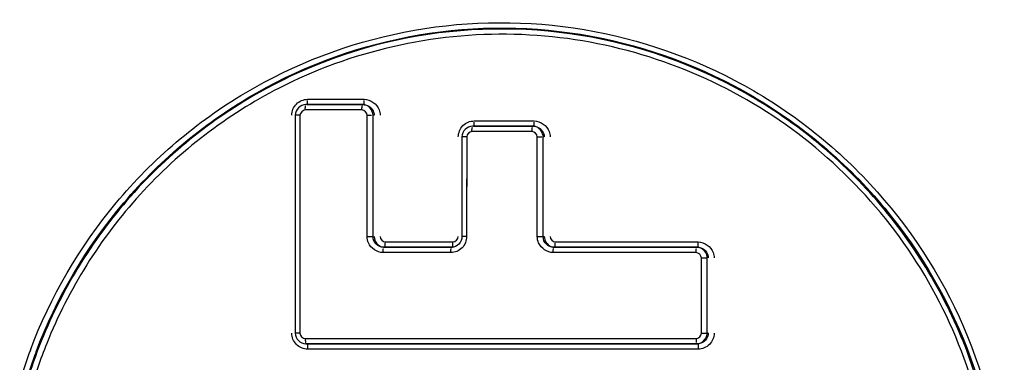
# Paper-space layout '13000726_1' of a CAD drawing. Units: millimetres. Extents: x 0 to 297, y 0 to 210.
# Drawn here: x 90 to 91, y 22 to 23 of the extents above; entities that cross this region are included whole.
import ezdxf

# ---------------------------------------------------------------- set-up
doc = ezdxf.new("R2010")
doc.units = ezdxf.units.MM
doc.header["$LTSCALE"] = 16.335
doc.layers.get('0').update_dxf_attribs({"linetype": 'CONTINUOUS'})

psp = doc.layouts.new('13000726_1')

# ---------------------------------------------------------------- linework, layer by layer
at = {"color": 9, "linetype": 'CONTINUOUS'}
for p, q in [((90.3554, 22.7003), (90.3687, 22.7003)), ((90.3554, 22.7003), (90.3687, 22.7003)), ((90.3687, 22.7003), (90.382, 22.7003)), ((90.3687, 22.7003), (90.382, 22.7003)), ((90.382, 22.7003), (90.3953, 22.7003)), ((90.382, 22.7003), (90.3953, 22.7003)), ((90.3953, 22.7003), (90.4086, 22.7003)), ((90.3953, 22.7003), (90.4086, 22.7003)), ((90.4086, 22.7003), (90.4352, 22.7003)), ((90.3787, 22.6853), (90.3521, 22.6853)), ((90.392, 22.6853), (90.3787, 22.6853)), ((90.392, 22.6853), (90.3787, 22.6853)), ((90.4053, 22.6853), (90.392, 22.6853)), ((90.4053, 22.6853), (90.392, 22.6853)), ((90.4186, 22.6853), (90.4053, 22.6853)), ((90.4186, 22.6853), (90.4053, 22.6853)), ((90.432, 22.6853), (90.4186, 22.6853)), ((90.432, 22.6853), (90.4186, 22.6853)), ((90.3398, 22.6778), (90.3386, 22.6778)), ((90.3446, 22.6778), (90.3393, 22.6778)), ((90.3446, 22.6778), (90.3446, 22.6266)), ((90.3446, 22.6778), (90.3446, 22.6266)), ((90.4394, 22.5068), (90.4394, 22.6778)), ((90.4394, 22.6778), (90.4457, 22.6778)), ((90.4477, 22.5068), (90.4477, 22.6778)), ((90.4493, 22.6778), (90.4477, 22.6778)), ((90.5904, 22.6698), (90.6045, 22.6698)), ((90.5904, 22.6698), (90.6045, 22.6698)), ((90.6045, 22.6698), (90.6186, 22.6698)), ((90.6045, 22.6698), (90.6186, 22.6698)), ((90.6186, 22.6698), (90.6327, 22.6698)), ((90.6186, 22.6698), (90.6327, 22.6698)), ((90.6327, 22.6698), (90.6751, 22.6698)), ((90.6296, 22.6548), (90.5872, 22.6548)), ((90.6437, 22.6548), (90.6296, 22.6548)), ((90.6437, 22.6548), (90.6296, 22.6548)), ((90.6579, 22.6548), (90.6437, 22.6548)), ((90.6579, 22.6548), (90.6437, 22.6548)), ((90.672, 22.6548), (90.6579, 22.6548)), ((90.672, 22.6548), (90.6579, 22.6548)), ((90.5749, 22.6473), (90.5737, 22.6473)), ((90.5798, 22.6473), (90.5743, 22.6473)), ((90.5798, 22.6473), (90.5798, 22.6239)), ((90.5798, 22.6473), (90.5798, 22.6239)), ((90.6794, 22.5068), (90.6794, 22.6473)), ((90.6794, 22.6473), (90.6857, 22.6473)), ((90.6876, 22.5068), (90.6877, 22.6473)), ((90.6892, 22.6473), (90.6877, 22.6473)), ((90.3446, 22.6266), (90.3446, 22.4219)), ((90.5798, 22.6239), (90.5798, 22.6005)), ((90.5798, 22.6239), (90.5798, 22.6005)), ((90.5798, 22.6005), (90.5797, 22.5537)), ((90.5797, 22.5537), (90.5797, 22.5302)), ((90.5797, 22.5537), (90.5797, 22.5302)), ((90.5797, 22.5302), (90.5797, 22.5068)), ((90.5797, 22.5302), (90.5797, 22.5068)), ((90.4394, 22.5068), (90.4477, 22.5068)), ((90.5747, 22.5068), (90.5731, 22.5068)), ((90.5798, 22.5068), (90.5747, 22.5068)), ((90.6794, 22.5068), (90.6876, 22.5068)), ((90.6876, 22.5068), (90.6892, 22.5068)), ((90.465, 22.4993), (90.4809, 22.4993)), ((90.4809, 22.4993), (90.5128, 22.4993)), ((90.5128, 22.4993), (90.5605, 22.4993)), ((90.7049, 22.4993), (90.7385, 22.4993)), ((90.7385, 22.4993), (90.8728, 22.4993)), ((90.8728, 22.4993), (90.9064, 22.4993)), ((90.5096, 22.4843), (90.4618, 22.4843)), ((90.5414, 22.4843), (90.5096, 22.4843)), ((90.5574, 22.4843), (90.5414, 22.4843)), ((90.7352, 22.4843), (90.7018, 22.4843)), ((90.8696, 22.4843), (90.7352, 22.4843)), ((90.9034, 22.4843), (90.8696, 22.4843)), ((90.9109, 22.3707), (90.9109, 22.4768)), ((90.9109, 22.4768), (90.9191, 22.4768)), ((90.919, 22.3707), (90.9191, 22.4768)), ((90.3446, 22.4219), (90.3446, 22.3707)), ((90.3446, 22.4219), (90.3446, 22.3707)), ((90.3396, 22.3707), (90.338, 22.3707)), ((90.3446, 22.3707), (90.3396, 22.3707)), ((90.352, 22.3632), (90.9034, 22.3632)), ((90.9109, 22.3707), (90.919, 22.3707)), ((90.9206, 22.3707), (90.919, 22.3707)), ((90.9064, 22.3482), (90.3553, 22.3482))]:
    psp.add_line(p, q, dxfattribs=at)
at = {"color": 7, "linetype": 'CONTINUOUS'}
for p, q in [((90.4195, 22.6928), (90.3529, 22.6928)), ((90.3545, 22.6928), (90.3529, 22.6928)), ((90.3545, 22.6928), (90.3678, 22.6928)), ((90.3678, 22.6928), (90.4344, 22.6928)), ((90.4328, 22.6928), (90.4195, 22.6928)), ((90.4344, 22.6928), (90.4328, 22.6928)), ((90.338, 22.6778), (90.338, 22.3707)), ((90.6586, 22.6623), (90.588, 22.6623)), ((90.5896, 22.6623), (90.588, 22.6623)), ((90.5896, 22.6623), (90.6037, 22.6623)), ((90.6037, 22.6623), (90.6743, 22.6623)), ((90.6728, 22.6623), (90.6586, 22.6623)), ((90.6743, 22.6623), (90.6728, 22.6623)), ((90.5731, 22.6473), (90.5731, 22.6239)), ((90.5731, 22.6473), (90.5731, 22.6239)), ((90.5731, 22.6239), (90.5731, 22.5302)), ((90.5731, 22.5302), (90.5731, 22.5068)), ((90.5731, 22.5302), (90.5731, 22.5068)), ((90.5422, 22.4918), (90.4626, 22.4918)), ((90.4626, 22.4918), (90.4642, 22.4918)), ((90.4642, 22.4918), (90.4801, 22.4918)), ((90.4801, 22.4918), (90.5597, 22.4918)), ((90.5582, 22.4918), (90.5422, 22.4918)), ((90.5582, 22.4918), (90.5597, 22.4918)), ((90.9041, 22.4918), (90.7026, 22.4918)), ((90.7026, 22.4918), (90.7041, 22.4918)), ((90.7041, 22.4918), (90.9057, 22.4918)), ((90.9057, 22.4918), (90.9041, 22.4918)), ((90.3529, 22.3557), (90.9041, 22.3557)), ((90.3545, 22.3557), (90.3529, 22.3557)), ((90.9057, 22.3557), (90.3545, 22.3557)), ((90.9057, 22.3557), (90.9041, 22.3557))]:
    psp.add_line(p, q, dxfattribs=at)
at = {"color": 9, "linetype": 'CONTINUOUS'}
for points in [[(90.4086, 22.7003), (90.4219, 22.7003), (90.4352, 22.7003)], [(90.3787, 22.6853), (90.3654, 22.6853), (90.3521, 22.6853)], [(90.6327, 22.6698), (90.6468, 22.6698), (90.661, 22.6698), (90.6751, 22.6698)], [(90.6296, 22.6548), (90.6155, 22.6548), (90.6013, 22.6548), (90.5872, 22.6548)], [(90.5798, 22.6005), (90.5797, 22.5771), (90.5797, 22.5537)]]:
    psp.add_lwpolyline(points, dxfattribs=at)
for centre, radius, start, end in [((90.4641, 22.5066), 0.0148, 231.4146, 244.489), ((90.904, 22.3708), 0.0151, 346.8511, 359.9219), ((90.6368, 22.095), 0.7, 158.0902, 164.015), ((90.6352, 22.0948), 0.7166, 159.4045, 163.1721), ((90.6363, 22.0948), 0.7093, 159.4118, 163.1793)]:
    psp.add_arc(centre, radius, start, end, dxfattribs=at)
for points, knots in [([(89.9643, 22.3469), (89.9925, 22.4218), (90.0747, 22.5632), (90.2606, 22.7213), (90.4886, 22.8084), (90.7325, 22.8145), (90.9648, 22.7389), (91.159, 22.5901), (91.2932, 22.3853), (91.3323, 22.2261), (91.3382, 22.1461)], [0, 0, 0, 0, 0.125151, 0.249983, 0.374636, 0.499332, 0.624187, 0.749275, 0.87457, 1, 1, 1, 1]), ([(89.9723, 22.3442), (90.0009, 22.4204), (90.0851, 22.5637), (90.2763, 22.7219), (90.5101, 22.8052), (90.7582, 22.8034), (90.991, 22.7168), (91.1807, 22.5557), (91.3045, 22.3397), (91.3332, 22.1753), (91.3332, 22.0938)], [0, 0, 0, 0, 0.125138, 0.249946, 0.37458, 0.499268, 0.624131, 0.749241, 0.874563, 1, 1, 1, 1]), ([(91.3235, 22.1353), (91.3167, 22.2492), (91.2451, 22.4773), (90.9896, 22.7244), (90.6483, 22.8212), (90.4161, 22.7679), (90.3151, 22.7161)], [0, 0, 0, 0, 0.250786, 0.501085, 0.750728, 1, 1, 1, 1]), ([(90.3151, 22.7161), (90.2419, 22.6785), (90.1076, 22.5761), (90.0182, 22.4328), (89.9873, 22.3562)], [0, 0, 0, 0, 0.49935, 1, 1, 1, 1]), ([(90.333, 22.6778), (90.333, 22.6835), (90.3378, 22.6954), (90.3497, 22.7003), (90.3554, 22.7003)], [0, 0, 0, 0, 0.500013, 1, 1, 1, 1]), ([(90.3545, 22.6928), (90.355, 22.6928), (90.3552, 22.6958), (90.3553, 22.6973), (90.3552, 22.6988)], [0, 0, 0, 0, 0.263979, 1, 1, 1, 1]), ([(90.4344, 22.6928), (90.4349, 22.6928), (90.435, 22.6958), (90.4351, 22.6973), (90.435, 22.6988)], [0, 0, 0, 0, 0.263166, 1, 1, 1, 1]), ([(90.3521, 22.6853), (90.3521, 22.6862), (90.3519, 22.6872), (90.3526, 22.6918), (90.3528, 22.6909)], [0, 0, 0, 0, 0.468822, 1, 1, 1, 1]), ([(90.432, 22.6853), (90.432, 22.6862), (90.4318, 22.6872), (90.4325, 22.6918), (90.4326, 22.6909)], [0, 0, 0, 0, 0.469178, 1, 1, 1, 1]), ([(90.568, 22.6473), (90.568, 22.653), (90.5727, 22.665), (90.5847, 22.6698), (90.5904, 22.6698)], [0, 0, 0, 0, 0.499805, 1, 1, 1, 1]), ([(90.5896, 22.6623), (90.5901, 22.6623), (90.5901, 22.6654), (90.5903, 22.6668), (90.5902, 22.6683)], [0, 0, 0, 0, 0.261661, 1, 1, 1, 1]), ([(90.6743, 22.6623), (90.6748, 22.6623), (90.6748, 22.6654), (90.675, 22.6668), (90.6749, 22.6683)], [0, 0, 0, 0, 0.260863, 1, 1, 1, 1]), ([(90.5872, 22.6548), (90.5872, 22.6557), (90.5871, 22.6567), (90.5877, 22.6614), (90.5879, 22.6604)], [0, 0, 0, 0, 0.469829, 1, 1, 1, 1]), ([(90.672, 22.6548), (90.672, 22.6557), (90.6718, 22.6567), (90.6725, 22.6614), (90.6726, 22.6604)], [0, 0, 0, 0, 0.470174, 1, 1, 1, 1]), ([(90.5797, 22.5068), (90.5797, 22.5011), (90.575, 22.4891), (90.5631, 22.4843), (90.5574, 22.4843)], [0, 0, 0, 0, 0.50063, 1, 1, 1, 1]), ([(90.4618, 22.4843), (90.4618, 22.4852), (90.4616, 22.4862), (90.4623, 22.4908), (90.4624, 22.4899)], [0, 0, 0, 0, 0.469235, 1, 1, 1, 1]), ([(90.4642, 22.4918), (90.4647, 22.4918), (90.4648, 22.4948), (90.4649, 22.4963), (90.4648, 22.4978)], [0, 0, 0, 0, 0.262959, 1, 1, 1, 1]), ([(90.5574, 22.4843), (90.5574, 22.4852), (90.5572, 22.4862), (90.5579, 22.4908), (90.558, 22.4899)], [0, 0, 0, 0, 0.469642, 1, 1, 1, 1]), ([(90.5597, 22.4918), (90.5603, 22.4918), (90.5603, 22.4948), (90.5605, 22.4963), (90.5603, 22.4978)], [0, 0, 0, 0, 0.262026, 1, 1, 1, 1]), ([(90.7018, 22.4843), (90.7018, 22.4852), (90.7017, 22.4862), (90.7023, 22.4908), (90.7024, 22.4899)], [0, 0, 0, 0, 0.47023, 1, 1, 1, 1]), ([(90.7041, 22.4918), (90.7047, 22.4918), (90.7046, 22.4949), (90.7048, 22.4963), (90.7047, 22.4978)], [0, 0, 0, 0, 0.260666, 1, 1, 1, 1]), ([(90.9034, 22.4843), (90.9034, 22.4852), (90.9033, 22.4862), (90.9039, 22.4908), (90.904, 22.4899)], [0, 0, 0, 0, 0.470995, 1, 1, 1, 1]), ([(90.9057, 22.4918), (90.9062, 22.4918), (90.9061, 22.4949), (90.9063, 22.4963), (90.9062, 22.4978)], [0, 0, 0, 0, 0.258889, 1, 1, 1, 1]), ([(90.3553, 22.3482), (90.3497, 22.3482), (90.3377, 22.3531), (90.333, 22.365), (90.333, 22.3707)], [0, 0, 0, 0, 0.497569, 1, 1, 1, 1]), ([(90.352, 22.3632), (90.352, 22.3624), (90.3519, 22.3613), (90.3526, 22.3567), (90.3527, 22.3577)], [0, 0, 0, 0, 0.468511, 1, 1, 1, 1]), ([(90.9034, 22.3632), (90.9034, 22.3624), (90.9033, 22.3613), (90.9039, 22.3567), (90.904, 22.3577)], [0, 0, 0, 0, 0.470747, 1, 1, 1, 1]), ([(90.9288, 22.3707), (90.9288, 22.365), (90.924, 22.3531), (90.9121, 22.3482), (90.9064, 22.3482)], [0, 0, 0, 0, 0.499546, 1, 1, 1, 1]), ([(90.3545, 22.3557), (90.355, 22.3557), (90.3551, 22.3527), (90.3553, 22.3512), (90.3551, 22.3497)], [0, 0, 0, 0, 0.264358, 1, 1, 1, 1]), ([(90.9057, 22.3557), (90.9062, 22.3557), (90.9061, 22.3526), (90.9063, 22.3512), (90.9062, 22.3497)], [0, 0, 0, 0, 0.259192, 1, 1, 1, 1])]:
    psp.add_open_spline(points, degree=3, knots=knots, dxfattribs=at)
at = {"color": 7, "linetype": 'CONTINUOUS'}
for points, knots in [([(91.3317, 22.0938), (91.3317, 22.1764), (91.3022, 22.3428), (91.175, 22.5607), (90.9807, 22.7215), (90.7432, 22.8049), (90.4918, 22.8009), (90.2574, 22.7096), (90.0691, 22.5428), (89.9894, 22.3942), (89.9637, 22.316)], [0, 0, 0, 0, 0.125409, 0.250712, 0.37581, 0.50067, 0.625335, 0.749981, 0.874828, 1, 1, 1, 1]), ([(90.3529, 22.6928), (90.3491, 22.6928), (90.3412, 22.6896), (90.338, 22.6816), (90.338, 22.6778)], [0, 0, 0, 0, 0.498394, 1, 1, 1, 1]), ([(90.588, 22.6623), (90.5842, 22.6623), (90.5763, 22.6591), (90.5731, 22.6512), (90.5731, 22.6473)], [0, 0, 0, 0, 0.498494, 1, 1, 1, 1]), ([(90.5731, 22.5068), (90.5731, 22.503), (90.5699, 22.495), (90.562, 22.4918), (90.5582, 22.4918)], [0, 0, 0, 0, 0.500003, 1, 1, 1, 1]), ([(90.338, 22.3707), (90.338, 22.3669), (90.3411, 22.359), (90.3491, 22.3557), (90.3529, 22.3557)], [0, 0, 0, 0, 0.500571, 1, 1, 1, 1])]:
    psp.add_open_spline(points, degree=3, knots=knots, dxfattribs=at)
at = {"color": 9, "linetype": 'CONTINUOUS'}
for points in [[(90.4352, 22.7003), (90.4438, 22.7003), (90.4534, 22.6935), (90.4562, 22.6854)], [(90.3521, 22.6853), (90.3485, 22.6853), (90.3446, 22.6813), (90.3446, 22.6778)], [(90.4394, 22.6778), (90.4394, 22.6813), (90.4355, 22.6853), (90.432, 22.6853)], [(90.4477, 22.6778), (90.4477, 22.6832), (90.4438, 22.6893), (90.4389, 22.6915)], [(90.44, 22.6917), (90.4451, 22.6896), (90.4493, 22.6834), (90.4493, 22.6778)], [(90.4562, 22.6854), (90.4571, 22.683), (90.4576, 22.6804), (90.4576, 22.6778)], [(90.6751, 22.6698), (90.6837, 22.6698), (90.6932, 22.663), (90.6961, 22.655)], [(90.5872, 22.6548), (90.5837, 22.6548), (90.5798, 22.6509), (90.5798, 22.6473)], [(90.6794, 22.6473), (90.6794, 22.6509), (90.6755, 22.6548), (90.672, 22.6548)], [(90.6877, 22.6473), (90.6877, 22.653), (90.6833, 22.6594), (90.678, 22.6614)], [(90.6799, 22.6612), (90.6851, 22.6591), (90.6892, 22.6529), (90.6892, 22.6473)], [(90.6961, 22.655), (90.697, 22.6525), (90.6975, 22.6499), (90.6975, 22.6473)], [(90.4412, 22.4979), (90.44, 22.5007), (90.4394, 22.5038), (90.4394, 22.5068)], [(90.4523, 22.4959), (90.4495, 22.4987), (90.4477, 22.5029), (90.4477, 22.5068)], [(90.4493, 22.5068), (90.4493, 22.5024), (90.4515, 22.4977), (90.4549, 22.495)], [(90.4576, 22.5068), (90.4576, 22.5033), (90.4615, 22.4993), (90.465, 22.4993)], [(90.5605, 22.4993), (90.5641, 22.4993), (90.568, 22.5032), (90.568, 22.5068)], [(90.6813, 22.4979), (90.6801, 22.5007), (90.6794, 22.5038), (90.6794, 22.5068)], [(90.6922, 22.4959), (90.6894, 22.4987), (90.6876, 22.5029), (90.6876, 22.5068)], [(90.6892, 22.5068), (90.6892, 22.5013), (90.6932, 22.4951), (90.6983, 22.493)], [(90.6974, 22.5068), (90.6974, 22.5032), (90.7014, 22.4993), (90.7049, 22.4993)], [(90.4618, 22.4843), (90.4536, 22.4843), (90.4445, 22.4903), (90.4412, 22.4979)], [(90.7018, 22.4843), (90.6936, 22.4843), (90.6845, 22.4903), (90.6813, 22.4979)], [(90.9064, 22.4993), (90.915, 22.4993), (90.9246, 22.4925), (90.9275, 22.4844)], [(90.9191, 22.4768), (90.9191, 22.4823), (90.9151, 22.4884), (90.91, 22.4906)], [(90.9113, 22.4907), (90.9165, 22.4886), (90.9206, 22.4824), (90.9206, 22.4768)], [(90.9109, 22.4768), (90.9109, 22.4803), (90.907, 22.4843), (90.9034, 22.4843)], [(90.9275, 22.4844), (90.9283, 22.482), (90.9288, 22.4794), (90.9288, 22.4768)], [(90.3446, 22.3707), (90.3446, 22.3672), (90.3485, 22.3632), (90.352, 22.3632)], [(90.9034, 22.3632), (90.907, 22.3632), (90.9109, 22.3672), (90.9109, 22.3707)], [(90.91, 22.3569), (90.9141, 22.3587), (90.9176, 22.3629), (90.9187, 22.3673)], [(90.9206, 22.3707), (90.9206, 22.3652), (90.9165, 22.359), (90.9113, 22.3569)]]:
    psp.add_open_spline(points, degree=3, dxfattribs=at)
at = {"color": 7, "linetype": 'CONTINUOUS'}
for points in [[(90.4389, 22.6915), (90.437, 22.6923), (90.4349, 22.6928), (90.4328, 22.6928)], [(90.4344, 22.6928), (90.4363, 22.6928), (90.4382, 22.6924), (90.44, 22.6917)], [(90.678, 22.6614), (90.6763, 22.662), (90.6745, 22.6623), (90.6728, 22.6623)], [(90.6743, 22.6623), (90.6762, 22.6623), (90.6782, 22.6619), (90.6799, 22.6612)], [(90.4626, 22.4918), (90.4589, 22.4918), (90.455, 22.4934), (90.4523, 22.4959)], [(90.4578, 22.4932), (90.4597, 22.4923), (90.462, 22.4918), (90.4642, 22.4918)], [(90.7026, 22.4918), (90.6989, 22.4918), (90.6949, 22.4934), (90.6922, 22.4959)], [(90.6983, 22.493), (90.7002, 22.4922), (90.7022, 22.4918), (90.7041, 22.4918)], [(90.91, 22.4906), (90.9082, 22.4914), (90.9061, 22.4918), (90.9041, 22.4918)], [(90.9057, 22.4918), (90.9076, 22.4918), (90.9096, 22.4914), (90.9113, 22.4907)], [(90.9041, 22.3557), (90.9061, 22.3557), (90.9082, 22.3562), (90.91, 22.3569)], [(90.9113, 22.3569), (90.9095, 22.3561), (90.9076, 22.3557), (90.9057, 22.3557)]]:
    psp.add_open_spline(points, degree=3, dxfattribs=at)

doc.saveas('drawing.dxf')
